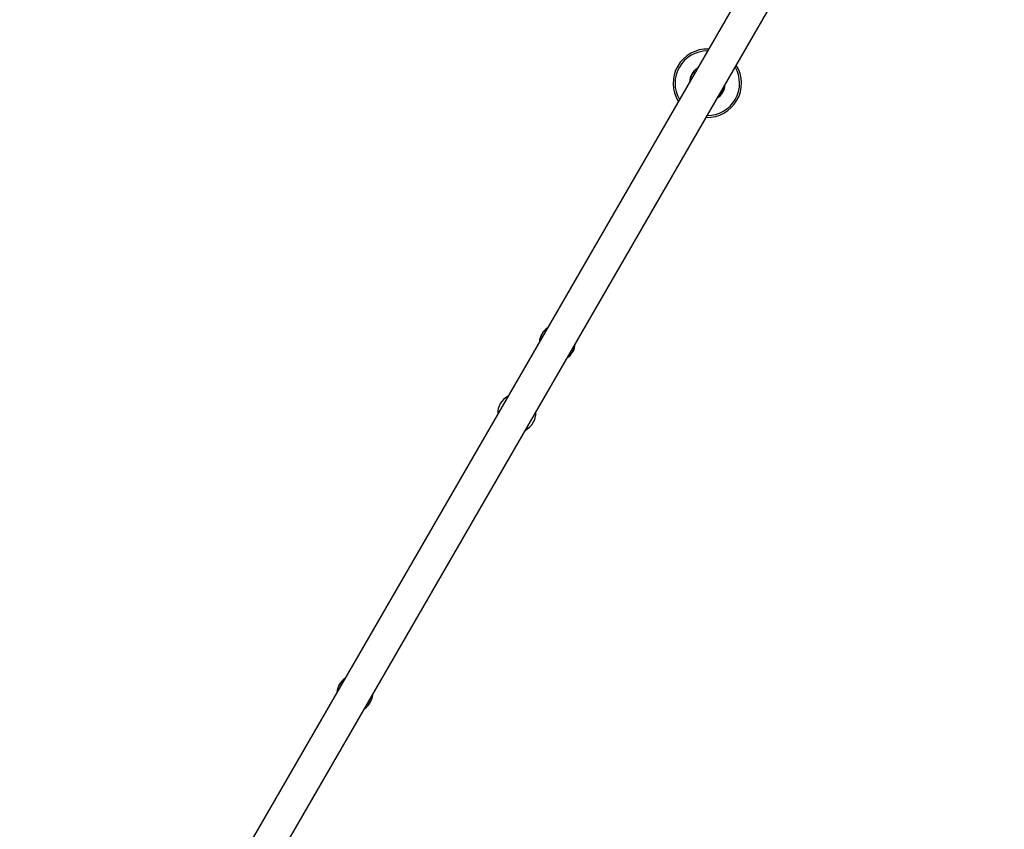
# Model space of a CAD drawing. Units: millimetres. Extents: x 2689 to 18500, y 6486 to 20611.
# Drawn here: x 8978 to 10012, y 15345 to 16195 of the extents above; entities that cross this region are included whole.
import ezdxf

# ---------------------------------------------------------------- set-up
doc = ezdxf.new("R2010")
doc.units = ezdxf.units.MM
doc.header["$LTSCALE"] = 100

msp = doc.modelspace()

# ---------------------------------------------------------------- linework, layer by layer
at = {"color": 7, "linetype": 'Continuous', "lineweight": 25}
for p, q in [((9982.3, 16651.7), (8978, 14912.2)), ((9007.2, 14895.3), (10011.5, 16634.8))]:
    msp.add_line(p, q, dxfattribs=at)
for centre, radius, start, end in [((9699.8, 16128.6), 35.9, 87.9551, 150), ((9699.8, 16128.6), 35.9, 150, 212.0449), ((9699.8, 16128.6), 18.8, 123.6765, 176.3235), ((9699.8, 16128.6), 18.8, 123.8395, 176.1605), ((9699.8, 16128.6), 35.9, 267.9551, 32.0449), ((9699.8, 16128.6), 18.8, 303.6765, 356.3235), ((9699.8, 16128.6), 18.8, 303.8395, 356.1605), ((9542.3, 15855.8), 18.8, 123.6765, 176.3235), ((9542.3, 15855.8), 18.8, 123.8395, 176.1605), ((9542.3, 15855.8), 18.8, 303.6765, 356.3235), ((9542.3, 15855.8), 18.8, 303.8395, 356.1605), ((9499.8, 15782.1), 20, 117.4051, 182.5949), ((9499.8, 15782.1), 20, 297.4051, 2.5949), ((9329.8, 15487.7), 18.8, 123.6765, 176.3235), ((9329.8, 15487.7), 18.8, 123.8395, 176.1605), ((9329.8, 15487.7), 18.8, 303.6765, 356.3235), ((9329.8, 15487.7), 18.8, 303.8395, 356.1605)]:
    msp.add_arc(centre, radius, start, end, dxfattribs=at)
at = {"color": 8, "linetype": 'Continuous', "lineweight": 25}
for centre, radius, start, end in [((9699.8, 16128.6), 33.9, 89.7621, 150), ((9699.8, 16128.6), 33.9, 150, 210.2379), ((9699.8, 16128.6), 18.6, 125.1618, 174.8382), ((9699.8, 16128.6), 33.9, 269.7621, 30.2379), ((9699.8, 16128.6), 18.6, 305.1618, 354.8382), ((9542.3, 15855.8), 18.6, 125.1618, 174.8382), ((9542.3, 15855.8), 18.6, 305.1618, 354.8382), ((9329.8, 15487.7), 18.6, 125.1618, 174.8382), ((9329.8, 15487.7), 18.6, 305.1618, 354.8382)]:
    msp.add_arc(centre, radius, start, end, dxfattribs=at)

doc.saveas('drawing.dxf')
